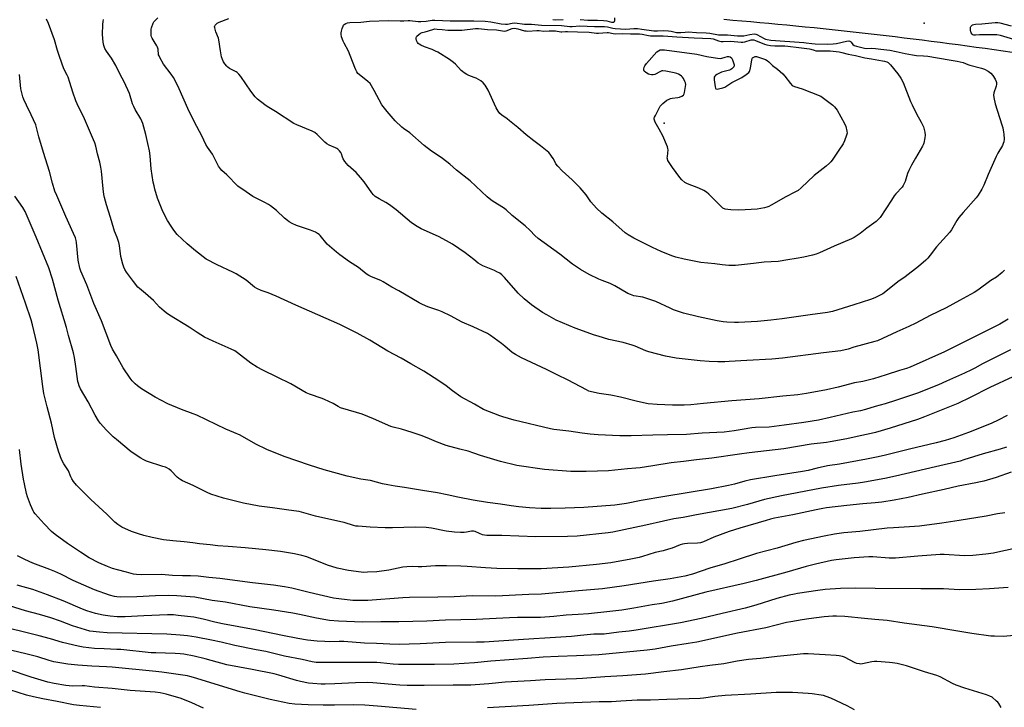
# Model space of a CAD drawing. Units: inches. Extents: x 1225772 to 1231772, y 589453 to 593454.
# Drawn here: x 1230967 to 1231503, y 590198 to 590572 of the extents above; entities that cross this region are included whole.
import ezdxf

# ---------------------------------------------------------------- set-up
doc = ezdxf.new("R2010")
doc.units = ezdxf.units.IN
doc.header["$MEASUREMENT"] = 0
for name, color, linetype in [('ELEV-Spot Elevation', 7, 'Continuous'), ('TRANS-Road', 130, 'Continuous'), ('Undefined', 1, 'Continuous')]:
    doc.layers.add(name, color=color, linetype=linetype)

msp = doc.modelspace()

# ---------------------------------------------------------------- linework, layer by layer
at = {"layer": 'ELEV-Spot Elevation'}
for p in [(1231459.6, 590570.46, 600.14), (1231317.97, 590515.92, 604.19)]:
    msp.add_point(p, dxfattribs=at)
at = {"layer": 'TRANS-Road'}
msp.add_lwpolyline([(1231507.51, 590554.5), (1231502.62, 590555.2), (1231497.72, 590555.9), (1231492.82, 590556.58), (1231487.93, 590557.26), (1231483.03, 590557.93), (1231478.13, 590558.59), (1231473.23, 590559.24), (1231468.32, 590559.88), (1231463.42, 590560.51), (1231458.51, 590561.13), (1231453.61, 590561.74), (1231448.7, 590562.34), (1231443.79, 590562.93), (1231438.88, 590563.51), (1231433.97, 590564.08), (1231429.06, 590564.65), (1231424.15, 590565.2), (1231419.23, 590565.74), (1231414.32, 590566.28), (1231409.4, 590566.8), (1231404.48, 590567.32), (1231399.56, 590567.83), (1231394.64, 590568.32), (1231389.72, 590568.81), (1231384.8, 590569.28), (1231379.88, 590569.75), (1231374.96, 590570.21), (1231370.03, 590570.66), (1231365.11, 590571.1), (1231360.18, 590571.53), (1231355.26, 590571.95), (1231350.33, 590572.36)], dxfattribs=at)
at = {"layer": 'Undefined'}
for points, elevation in [([(1231231.42, 590569.86), (1231232.48, 590569.94), (1231235.05, 590570.44), (1231236.52, 590570.56), (1231241.76, 590569.92), (1231245.61, 590569.81), (1231250.98, 590569.41), (1231261.88, 590569.11), (1231266.43, 590568.62), (1231267.83, 590568.66), (1231271.88, 590569.03), (1231280, 590568.56), (1231285.45, 590568.68), (1231287.03, 590568.5), (1231289.97, 590567.68), (1231291.11, 590567.52), (1231296.98, 590567.25), (1231301.39, 590567.49), (1231303.36, 590567.46), (1231305.71, 590567.25), (1231312.21, 590566.3), (1231314.19, 590566.26), (1231317.71, 590566.4), (1231320.3, 590566.27), (1231321.69, 590566.08), (1231324.54, 590565.43), (1231325.42, 590565.31), (1231326.89, 590565.31), (1231329.42, 590565.61), (1231331.02, 590565.66), (1231335.58, 590565.37), (1231340.71, 590565.25), (1231342.75, 590565.03), (1231347.45, 590564.15), (1231348.8, 590564.08), (1231352.45, 590564.14), (1231357.79, 590563.58), (1231359.87, 590563.54), (1231361.35, 590563.61), (1231364.64, 590564.33), (1231367.01, 590564.55), (1231367.76, 590564.45), (1231368.44, 590564.23), (1231372.39, 590562), (1231373.19, 590561.67), (1231374.03, 590561.46), (1231376.05, 590561.24), (1231393.91, 590559.93), (1231395.35, 590559.77), (1231398.35, 590559.29), (1231400.26, 590559.12), (1231407.01, 590558.99), (1231410.06, 590559.12), (1231411.73, 590559.37), (1231417.23, 590560.66), (1231418.6, 590560.8), (1231419.04, 590560.69), (1231419.37, 590560.5), (1231419.73, 590560.14), (1231420.7, 590558.83), (1231421.36, 590558.35), (1231422.71, 590557.86), (1231427.06, 590556.82), (1231428.4, 590556.69), (1231431.07, 590556.74), (1231433.1, 590556.61), (1231435.91, 590556.35), (1231440.89, 590555.69), (1231444.32, 590555.08), (1231449.28, 590553.9), (1231453.26, 590553.11), (1231455.34, 590552.86), (1231459.3, 590552.66), (1231461.49, 590552.42), (1231473.24, 590550.43), (1231477.55, 590549.78), (1231479.18, 590549.43), (1231480.76, 590548.99), (1231483.38, 590547.97), (1231484.53, 590547.59), (1231490.83, 590545.96), (1231492.42, 590545.29), (1231494.36, 590544.25), (1231495.93, 590543.11), (1231497, 590541.84), (1231498.24, 590539.96), (1231498.8, 590538.62), (1231498.92, 590538.07), (1231498.96, 590537.24), (1231498.76, 590536.12), (1231497.6, 590532.52), (1231497.41, 590531.13), (1231497.46, 590530.01), (1231498.28, 590526.39), (1231501.95, 590515.09), (1231502.41, 590513.37), (1231502.88, 590511.04), (1231503.03, 590509.86), (1231503.09, 590507.17), (1231502.94, 590505.7), (1231502.69, 590504.85), (1231502.22, 590503.78), (1231499.78, 590499.53), (1231498.85, 590497.71), (1231494.46, 590488.04), (1231492.13, 590482.2), (1231491, 590479.93), (1231488.93, 590476.72), (1231487.91, 590475.29), (1231480.74, 590467.31), (1231478.41, 590464.5), (1231477.35, 590462.88), (1231474.43, 590457.78), (1231473.62, 590456.56), (1231466.36, 590448.56), (1231462.93, 590443.93), (1231461.62, 590442.45), (1231460.41, 590441.24), (1231456.46, 590437.89), (1231449.13, 590432.22), (1231445.14, 590429.43), (1231438.72, 590424.19), (1231437.05, 590423.01), (1231432.67, 590420.74), (1231430.3, 590419.78), (1231421.21, 590416.86), (1231409.69, 590413.3), (1231406.9, 590412.73), (1231397.41, 590411.56), (1231382.19, 590409.24), (1231376.02, 590408.54), (1231368.74, 590407.91), (1231358.47, 590407.33), (1231356.14, 590407.28), (1231352.07, 590407.43), (1231350.08, 590407.64), (1231346.71, 590408.24), (1231336.53, 590410.44), (1231328.49, 590412.46), (1231322.98, 590414.26), (1231321.08, 590415.06), (1231313.28, 590418.75), (1231307.92, 590420.63), (1231306.21, 590421.11), (1231301.41, 590421.91), (1231299.48, 590422.5), (1231298.14, 590423.04), (1231290.92, 590427.35), (1231288.41, 590428.51), (1231284.08, 590430.14), (1231282.23, 590430.97), (1231277, 590433.51), (1231272.38, 590436.13), (1231267.97, 590439.18), (1231261.09, 590444.63), (1231249.25, 590453.13), (1231247.5, 590454.74), (1231244.81, 590457.46), (1231242.08, 590460), (1231235.09, 590465.68), (1231231.77, 590468.72), (1231230.35, 590469.73), (1231224.78, 590473.21), (1231223.43, 590474.19), (1231221.49, 590475.87), (1231212.19, 590484.43), (1231204.67, 590490.31), (1231201.02, 590493.55), (1231197.07, 590496.69), (1231195.88, 590497.54), (1231191.18, 590500.62), (1231187.09, 590503.72), (1231179.34, 590510.59), (1231175.85, 590512.98), (1231174.97, 590513.67), (1231171.28, 590517.16), (1231166.96, 590522.31), (1231164.13, 590525.99), (1231159.89, 590533.74), (1231158.42, 590536.29), (1231157.62, 590537.51), (1231156.39, 590538.71), (1231151.61, 590542.45), (1231151.02, 590543.06), (1231150.38, 590543.98), (1231149.83, 590544.97), (1231149.25, 590546.32), (1231145.85, 590555.19), (1231143.49, 590559.56), (1231143, 590560.62), (1231142.1, 590563.06), (1231141.8, 590564.42), (1231141.82, 590565.21), (1231141.98, 590566.05), (1231142.41, 590567.47), (1231142.94, 590568.84), (1231143.22, 590569.34), (1231143.57, 590569.76), (1231144.48, 590570.35), (1231145.27, 590570.61), (1231146.66, 590570.8), (1231152.54, 590570.96), (1231157.37, 590571.46), (1231167.67, 590571.98), (1231174, 590571.66), (1231176.01, 590571.68), (1231178.48, 590571.88), (1231179.32, 590571.88), (1231183.85, 590571.36), (1231185.27, 590571.3), (1231188.19, 590571.47), (1231191.53, 590572.07), (1231192.87, 590572.12), (1231201.27, 590571.7), (1231214.25, 590571.63), (1231220.38, 590571.49), (1231223.35, 590571.15), (1231229.15, 590570.06)], 600), ([(1231243.68, 590566.17), (1231248.48, 590566.43), (1231249.85, 590566.39), (1231252.1, 590566.15), (1231255.22, 590566.33), (1231257, 590566.34), (1231258.66, 590566.2), (1231261.52, 590565.67), (1231262.18, 590565.68), (1231264.05, 590565.93), (1231265.21, 590565.95), (1231270.72, 590565.64), (1231277.03, 590565.45), (1231281.03, 590564.97), (1231282.1, 590564.99), (1231286.76, 590565.39), (1231287.53, 590565.32), (1231290.03, 590564.83), (1231291.16, 590564.69), (1231295.13, 590564.75), (1231299.55, 590564.58), (1231304.54, 590564.64), (1231305.91, 590564.46), (1231309.3, 590563.74), (1231310.45, 590563.61), (1231317.28, 590563.5), (1231324.82, 590562.95), (1231334.3, 590562.4), (1231343.25, 590562.02), (1231344.57, 590561.82), (1231347.41, 590560.84), (1231348.91, 590560.54), (1231350.02, 590560.48), (1231354.16, 590560.58), (1231359.94, 590560.08), (1231360.77, 590560.09), (1231361.8, 590560.26), (1231365.29, 590561.4), (1231365.88, 590561.42), (1231366.67, 590561.27), (1231367.69, 590560.95), (1231372.58, 590559.08), (1231373.92, 590558.71), (1231375.81, 590558.31), (1231378.16, 590558.12), (1231383.58, 590558.08), (1231385.23, 590557.98), (1231391.31, 590557.14), (1231397.02, 590556.49), (1231397.86, 590556.31), (1231399.6, 590555.65), (1231400.48, 590555.45), (1231402.14, 590555.36), (1231408.43, 590555.33), (1231413.2, 590554.78), (1231414.75, 590554.5), (1231418.11, 590553.62), (1231422.13, 590552.8), (1231427.16, 590551.62), (1231430.9, 590550.93), (1231436.88, 590549.98), (1231437.96, 590549.73), (1231439.23, 590549.31), (1231439.93, 590548.95), (1231440.58, 590548.41), (1231441.17, 590547.78), (1231445.31, 590542.87), (1231446.88, 590540.38), (1231448.18, 590538.07), (1231452.15, 590527.74), (1231452.95, 590525.87), (1231455.36, 590521.02), (1231457.99, 590516.54), (1231459.27, 590513.87), (1231459.96, 590511.06), (1231460.18, 590509.35), (1231459.99, 590507.89), (1231459.31, 590504.99), (1231459.03, 590504.15), (1231458.65, 590503.35), (1231454.77, 590496.87), (1231452.71, 590493.1), (1231451.26, 590490.2), (1231450.57, 590488.58), (1231449.23, 590484.22), (1231448.17, 590481.93), (1231447.54, 590481.06), (1231444.18, 590477.44), (1231443.29, 590476.33), (1231441.69, 590473.99), (1231435.54, 590464.46), (1231434.76, 590463.57), (1231433.44, 590462.37), (1231428.36, 590458.69), (1231424.77, 590455.81), (1231421.5, 590453.7), (1231419.94, 590452.86), (1231410.56, 590448.86), (1231402.55, 590445.22), (1231400.66, 590444.53), (1231398.73, 590443.99), (1231393.99, 590442.86), (1231389.89, 590442.26), (1231385.2, 590441.4), (1231379.97, 590440.61), (1231372.42, 590440.17), (1231366.62, 590439.42), (1231356.83, 590438.4), (1231355.1, 590438.3), (1231353.12, 590438.33), (1231349.51, 590438.72), (1231345.5, 590439.29), (1231337.79, 590440.06), (1231328.72, 590441.78), (1231324.24, 590442.94), (1231322.03, 590443.68), (1231316.23, 590445.97), (1231311.51, 590448.16), (1231301.29, 590453.23), (1231298.23, 590455.01), (1231296.61, 590456.2), (1231289.94, 590462.25), (1231283.99, 590466.91), (1231280.94, 590469.61), (1231277.95, 590473.15), (1231275.3, 590476.84), (1231272.11, 590480.78), (1231267.8, 590485.04), (1231262.31, 590489.99), (1231259.89, 590492.56), (1231258.93, 590493.85), (1231257.51, 590496.5), (1231256.92, 590497.46), (1231255.76, 590499.06), (1231254.98, 590499.9), (1231250.54, 590503.65), (1231246.91, 590506.3), (1231242.65, 590509.6), (1231238.08, 590513.52), (1231233.62, 590517.2), (1231232.26, 590518.28), (1231229.46, 590520.3), (1231228.35, 590521.3), (1231227.43, 590522.46), (1231226.3, 590524.21), (1231221.9, 590533.91), (1231220.28, 590536.62), (1231219.26, 590537.96), (1231217.91, 590538.96), (1231215.47, 590540.4), (1231214.43, 590540.85), (1231211.46, 590541.84), (1231210.43, 590542.4), (1231208.93, 590543.35), (1231207.97, 590544.04), (1231207.32, 590544.61), (1231204.2, 590548.02), (1231203.15, 590548.97), (1231200.87, 590550.58), (1231194.59, 590554.58), (1231193.29, 590555.27), (1231191.43, 590556.11), (1231187.24, 590557.59), (1231185.35, 590558.4), (1231184.34, 590558.94), (1231183.9, 590559.29), (1231183.43, 590559.94), (1231182.95, 590560.95), (1231182.67, 590561.97), (1231182.76, 590562.67), (1231183.2, 590563.3), (1231184.24, 590564.26), (1231185.17, 590564.92), (1231185.96, 590565.27), (1231187.6, 590565.8), (1231191.86, 590567.07), (1231193, 590567.29), (1231194.13, 590567.26), (1231196.83, 590566.94), (1231199.97, 590566.68), (1231203.14, 590566.54), (1231207.59, 590566.66), (1231215.03, 590567.45), (1231216.73, 590567.49), (1231221.54, 590567.02), (1231226.51, 590566.84), (1231229.88, 590566.25), (1231230.74, 590566.17), (1231231.84, 590566.35), (1231235.08, 590567.5), (1231236.3, 590567.64), (1231238.1, 590567.33), (1231241.74, 590566.32), (1231242.63, 590566.2)], 602), ([(1231348.48, 590551.15), (1231349.32, 590551.29), (1231351.22, 590551.97), (1231352.37, 590552.25), (1231353.17, 590552.24), (1231353.84, 590552.01), (1231354.56, 590551.47), (1231354.83, 590551.12), (1231355.21, 590550.38), (1231355.9, 590548.24), (1231355.98, 590547.72), (1231355.96, 590547.22), (1231355.78, 590546.73), (1231355.31, 590546.07), (1231354.7, 590545.5), (1231354.23, 590545.2), (1231353.42, 590544.89), (1231350.58, 590544.13), (1231349.19, 590543.68), (1231346.57, 590542.41), (1231345.86, 590541.97), (1231345.48, 590541.62), (1231345.2, 590540.95), (1231345.21, 590539.55), (1231345.62, 590535.72), (1231345.81, 590534.98), (1231346.06, 590534.64), (1231346.7, 590534.51), (1231347.5, 590534.61), (1231349.82, 590535.17), (1231350.92, 590535.58), (1231354.83, 590538.06), (1231360.27, 590540.88), (1231362.65, 590542.52), (1231363.96, 590543.61), (1231364.31, 590544.04), (1231364.55, 590544.5), (1231364.96, 590546.16), (1231365.59, 590550.29), (1231365.83, 590551.1), (1231366.08, 590551.55), (1231366.68, 590551.98), (1231367.42, 590552.21), (1231368.23, 590552.2), (1231369.33, 590551.94), (1231370.99, 590551.4), (1231373.03, 590550.59), (1231374.04, 590550.06), (1231374.99, 590549.4), (1231376.85, 590547.38), (1231379.71, 590545.37), (1231382.56, 590542.86), (1231383.69, 590541.51), (1231386.68, 590537.49), (1231387.68, 590536.48), (1231388.89, 590535.93), (1231393.07, 590534.73), (1231398.11, 590532.61), (1231403.3, 590530.58), (1231409.76, 590525.8), (1231410.8, 590524.8), (1231412.13, 590522.97), (1231416.18, 590515.78), (1231416.88, 590514.18), (1231417.51, 590511.58), (1231417.6, 590510.43), (1231417.34, 590509.31), (1231416.15, 590506.28), (1231415.38, 590504.75), (1231413.11, 590501.15), (1231409.49, 590495.84), (1231408.77, 590494.93), (1231407.97, 590494.08), (1231406.24, 590492.48), (1231399.55, 590487.45), (1231392.47, 590480.61), (1231390.84, 590479.33), (1231389.07, 590478.28), (1231384.15, 590475.76), (1231376.16, 590471.17), (1231374.92, 590470.57), (1231373.92, 590470.2), (1231372.52, 590469.86), (1231368.52, 590469.15), (1231362.11, 590468.67), (1231358.4, 590468.57), (1231354.27, 590468.67), (1231352.51, 590468.83), (1231351.09, 590469.15), (1231349.93, 590469.67), (1231348.87, 590470.47), (1231342.28, 590477.2), (1231340.96, 590478.33), (1231339.45, 590479.21), (1231336.85, 590480.51), (1231330.59, 590482.79), (1231329.81, 590483.16), (1231329.09, 590483.65), (1231327.52, 590484.99), (1231326.39, 590486.3), (1231322.39, 590491.82), (1231319.97, 590495.68), (1231319.68, 590496.45), (1231319.61, 590496.98), (1231319.63, 590497.81), (1231320, 590501.38), (1231319.97, 590502.14), (1231319.76, 590502.99), (1231317.25, 590509.06), (1231315.09, 590512.64), (1231313.07, 590516.55), (1231312.61, 590517.59), (1231312.48, 590518.11), (1231312.48, 590518.63), (1231312.62, 590519.16), (1231313.1, 590520.2), (1231315.78, 590525.12), (1231316.3, 590525.81), (1231317.12, 590526.59), (1231319.35, 590528.39), (1231320.59, 590529.09), (1231321.39, 590529.39), (1231322.23, 590529.57), (1231325.4, 590529.87), (1231326.24, 590530.04), (1231327.53, 590530.61), (1231328.39, 590531.25), (1231328.8, 590531.93), (1231329.02, 590532.74), (1231329.53, 590535.93), (1231329.63, 590537.08), (1231329.53, 590537.91), (1231329.22, 590538.72), (1231328.38, 590540.3), (1231327.88, 590541.02), (1231327.28, 590541.62), (1231326.6, 590542.11), (1231325.63, 590542.67), (1231324.85, 590543), (1231323.43, 590543.36), (1231318.83, 590544.28), (1231317.13, 590544.47), (1231316.59, 590544.39), (1231315.81, 590544.1), (1231312.75, 590542.55), (1231311.97, 590542.33), (1231310.94, 590542.25), (1231310.16, 590542.39), (1231309.39, 590542.73), (1231307.91, 590543.62), (1231307.07, 590544.3), (1231306.81, 590544.7), (1231306.75, 590545.43), (1231307.02, 590546.48), (1231307.41, 590547.24), (1231308.31, 590548.4), (1231313.84, 590554.75), (1231314.73, 590555.43), (1231315.74, 590555.87), (1231316.58, 590556), (1231318.03, 590555.92), (1231335.64, 590553.56), (1231341.14, 590552.33), (1231347.02, 590551.28)], 604)]:
    msp.add_lwpolyline(points, close=True, dxfattribs=dict(at, elevation=elevation))
for points, elevation in [([(1231504.75, 590356.64), (1231499.86, 590354.03), (1231496.51, 590352.44), (1231490.72, 590350.04), (1231483.65, 590347.28), (1231475.73, 590344.44), (1231471, 590342.91), (1231466.08, 590341.65), (1231451.66, 590338.29), (1231437.83, 590334.84), (1231433.53, 590333.86), (1231428.13, 590332.81), (1231413.37, 590330.16), (1231406.98, 590329.12), (1231401.33, 590327.96), (1231396.3, 590326.72), (1231393.23, 590326.11), (1231378.16, 590323.71), (1231364.98, 590321.5), (1231361.89, 590320.76), (1231356.17, 590319.22), (1231352.96, 590318.46), (1231343.63, 590316.61), (1231318.26, 590312.46), (1231305.41, 590310.25), (1231297.29, 590308.7), (1231291.06, 590307.72), (1231274.03, 590306.43), (1231263.93, 590306.03), (1231256.18, 590305.92), (1231250.95, 590305.98), (1231244.56, 590306.31), (1231238.64, 590306.87), (1231234.54, 590307.41), (1231228.72, 590308.34), (1231221.7, 590309.16), (1231213.75, 590310.38), (1231205.39, 590312.06), (1231199.59, 590313.41), (1231194.34, 590314.41), (1231186.16, 590315.67), (1231176.33, 590317.36), (1231171.28, 590318.11), (1231167.26, 590318.85), (1231164.41, 590319.45), (1231157.9, 590321.09), (1231156.37, 590321.35), (1231152.55, 590321.83), (1231145.12, 590323.5), (1231132.7, 590326.91), (1231124.69, 590329.51), (1231110.76, 590334.2), (1231101.37, 590338.11), (1231095.3, 590340.98), (1231086.82, 590345.8), (1231083.35, 590347.38), (1231079.01, 590349.16), (1231063.25, 590356.7), (1231061.22, 590357.54), (1231054.89, 590359.84), (1231047.52, 590362.97), (1231040.51, 590366.56), (1231033.05, 590371.18), (1231030.93, 590372.8), (1231029.58, 590373.94), (1231027.98, 590375.59), (1231026.88, 590376.94), (1231023.1, 590382.55), (1231019.47, 590389.1), (1231017.21, 590392.71), (1231016.37, 590394.75), (1231011.37, 590408.14), (1231007.07, 590417.72), (1231003.3, 590427.86), (1231000.02, 590435.27), (1230999.52, 590436.94), (1230998.54, 590441.21), (1230997.66, 590450.96), (1230997.48, 590452.05), (1230997.11, 590453.37), (1230996.08, 590455.84), (1230991.9, 590465.01), (1230986.86, 590476.51), (1230985.88, 590478.94), (1230984.63, 590483.15), (1230982.94, 590489.54), (1230979.7, 590499.93), (1230977.22, 590508.44), (1230975.41, 590514.99), (1230973.04, 590520.47), (1230970.41, 590525.75), (1230968.98, 590528.89), (1230968.46, 590530.23), (1230967.39, 590534.71), (1230966.55, 590542.41)], 590), ([(1231506.92, 590325.7), (1231498.81, 590322.9), (1231492.05, 590320.88), (1231490.34, 590320.43), (1231487.72, 590319.88), (1231478.02, 590318.07), (1231470.45, 590316.3), (1231458.7, 590313.78), (1231450.83, 590311.97), (1231443.25, 590310.4), (1231436.47, 590309.29), (1231432.9, 590308.94), (1231426.18, 590308.45), (1231417.51, 590307.64), (1231406.33, 590306.25), (1231404.28, 590305.91), (1231400.64, 590305.17), (1231387.94, 590302.42), (1231378.06, 590300.61), (1231375.82, 590300.12), (1231373.43, 590299.47), (1231359.21, 590295.28), (1231353.28, 590293.33), (1231344.92, 590290.32), (1231339.34, 590287.78), (1231337.78, 590287.21), (1231336.13, 590286.94), (1231330.61, 590286.78), (1231328.91, 590286.65), (1231327.89, 590286.48), (1231326.61, 590286.07), (1231322.23, 590284.34), (1231320.33, 590283.69), (1231317.37, 590282.84), (1231313.07, 590281.86), (1231306, 590279.69), (1231304.29, 590279.23), (1231299.67, 590278.23), (1231288.78, 590276.32), (1231281.06, 590275.45), (1231265.96, 590274.03), (1231250.87, 590273.05), (1231238.2, 590272.99), (1231226.67, 590273.22), (1231220.62, 590273.57), (1231210.52, 590274.35), (1231207.17, 590274.53), (1231199.28, 590274.72), (1231193.29, 590274.66), (1231185.82, 590274.16), (1231183.84, 590274.16), (1231180.49, 590274.3), (1231177.59, 590274.14), (1231175.55, 590273.86), (1231167.9, 590272.39), (1231161.39, 590271.45), (1231156.26, 590271.13), (1231154.27, 590271.11), (1231152.84, 590271.19), (1231145.92, 590272.07), (1231139.71, 590273.42), (1231134.44, 590275.08), (1231123.09, 590279.5), (1231120.51, 590280.28), (1231116.39, 590281.26), (1231108.77, 590282.51), (1231100.75, 590283.43), (1231089.61, 590284.51), (1231080.27, 590285.14), (1231074.69, 590285.62), (1231070.43, 590286.13), (1231064.61, 590286.65), (1231061.04, 590287.17), (1231056.37, 590287.73), (1231050.09, 590288.22), (1231045.11, 590288.77), (1231038.81, 590290.05), (1231034.35, 590291.21), (1231031.53, 590292.03), (1231027.69, 590293.37), (1231022.44, 590295.69), (1231020.19, 590297.14), (1231018.6, 590298.47), (1231014.11, 590302.77), (1231005.5, 590310.74), (1230997.7, 590318.67), (1230996.07, 590320.71), (1230995.1, 590322.14), (1230994.64, 590323.11), (1230993.28, 590326.49), (1230990.76, 590330.24), (1230989.51, 590332.7), (1230987.86, 590337.18), (1230985.75, 590344.56), (1230984.03, 590352.34), (1230981.6, 590361.42), (1230979.95, 590368.61), (1230979.32, 590372.39), (1230976.79, 590392.34), (1230976.01, 590396.07), (1230973.68, 590406.1), (1230972.92, 590408.74), (1230969.88, 590417.8), (1230964.8, 590432.42)], 586), ([(1231503.46, 590303.52), (1231499.58, 590303.01), (1231493.27, 590301.83), (1231478.69, 590299.39), (1231469.28, 590297.91), (1231457.06, 590296.29), (1231451.52, 590295.84), (1231442.93, 590295.44), (1231439.48, 590295.19), (1231424.45, 590293.47), (1231415.81, 590292.69), (1231410.69, 590291.84), (1231405.12, 590290.76), (1231393.78, 590288.39), (1231389.56, 590287.3), (1231379.43, 590284.24), (1231368.25, 590281.36), (1231358.7, 590278.36), (1231350.96, 590275.81), (1231342.73, 590273.37), (1231333.29, 590270.15), (1231329.12, 590269.08), (1231321.16, 590267.61), (1231311.99, 590266.35), (1231296.02, 590263.85), (1231284.25, 590262.14), (1231277.73, 590261.5), (1231271.2, 590261.07), (1231251.14, 590259.27), (1231244.16, 590259.04), (1231226.21, 590258.12), (1231213.31, 590258.23), (1231203.49, 590257.83), (1231194.51, 590257.58), (1231179.18, 590257.45), (1231175.43, 590257.25), (1231156.37, 590255.84), (1231151.63, 590255.69), (1231148.23, 590255.77), (1231140.62, 590256.6), (1231137.71, 590257.01), (1231124.47, 590260.11), (1231115.07, 590262.52), (1231111.09, 590263.31), (1231105, 590264.22), (1231093.55, 590265.47), (1231075.73, 590267.77), (1231069.71, 590268.35), (1231063.97, 590269.1), (1231059.7, 590269.29), (1231055.44, 590269.2), (1231049.91, 590269.35), (1231044.01, 590270.02), (1231033.21, 590269.81), (1231030.39, 590269.89), (1231028.76, 590270.19), (1231024.86, 590271.14), (1231019.96, 590272.42), (1231017.23, 590273.25), (1231014.64, 590274.22), (1231009.74, 590276.32), (1231004.52, 590279.09), (1230999.85, 590282.11), (1230992.81, 590286.91), (1230985.99, 590291.76), (1230984.06, 590293.34), (1230980, 590297.64), (1230975.14, 590303.02), (1230974.47, 590303.92), (1230974.05, 590304.68), (1230972.58, 590307.95), (1230970.91, 590312.23), (1230970.44, 590314.03), (1230969.28, 590319.31), (1230968.78, 590321.89), (1230967.57, 590330.12), (1230966.64, 590338.03)], 584), ([(1231510.59, 590284.48), (1231501.44, 590282.42), (1231497.32, 590281.61), (1231493.09, 590280.97), (1231486.16, 590280.37), (1231481.49, 590280.21), (1231470.41, 590280.85), (1231468.36, 590280.87), (1231456.05, 590279.98), (1231443.97, 590278.88), (1231440.51, 590278.92), (1231431.66, 590279.61), (1231429.33, 590279.64), (1231421.45, 590279.11), (1231411.53, 590277.99), (1231409.08, 590277.52), (1231400.29, 590275.53), (1231395.22, 590274.27), (1231384.72, 590271.24), (1231368.03, 590266.72), (1231361.41, 590265.06), (1231340.63, 590260.26), (1231322.4, 590255.44), (1231316.66, 590254.17), (1231311.37, 590253.46), (1231301.41, 590251.57), (1231294.84, 590250.51), (1231288.29, 590249.73), (1231276.58, 590248.57), (1231270.99, 590248.12), (1231264.58, 590247.83), (1231257.8, 590247.12), (1231250.53, 590246.52), (1231247.61, 590246.44), (1231237.91, 590246.47), (1231233.68, 590246.39), (1231215.47, 590245.47), (1231198.76, 590245.11), (1231188.6, 590244.53), (1231173.38, 590244.06), (1231163.41, 590244.18), (1231153.42, 590243.98), (1231140.38, 590244.48), (1231135.54, 590244.87), (1231128.38, 590246.08), (1231119.19, 590248.15), (1231115.59, 590248.86), (1231105.25, 590250.46), (1231092.08, 590252.33), (1231078.78, 590254.78), (1231071.52, 590255.83), (1231062.1, 590257.52), (1231059.57, 590257.86), (1231052.3, 590258.38), (1231047.68, 590258.53), (1231040.72, 590258.3), (1231030.45, 590257.82), (1231021.66, 590257.66), (1231019.6, 590257.77), (1231018.45, 590257.94), (1231015.65, 590258.66), (1231007.5, 590261.54), (1230995.85, 590266.69), (1230989.11, 590270.15), (1230985.89, 590271.61), (1230983.19, 590272.76), (1230973.79, 590276.2), (1230969.54, 590278.1), (1230965.57, 590280.17)], 582), ([(1231505.26, 590262.83), (1231495.24, 590262.11), (1231487.64, 590261.74), (1231478.89, 590261.68), (1231470.03, 590262.16), (1231457.68, 590262.09), (1231432.91, 590262.25), (1231422.32, 590262.42), (1231413.96, 590262.3), (1231405.63, 590261.76), (1231401.68, 590261.27), (1231390.56, 590259.6), (1231388.85, 590259.31), (1231385.95, 590258.66), (1231379.28, 590256.82), (1231367.79, 590253.21), (1231362.01, 590251.61), (1231349.56, 590248.74), (1231338.12, 590245.9), (1231326.81, 590243.67), (1231302.61, 590239.59), (1231298.81, 590239.04), (1231293.15, 590238.44), (1231285.23, 590237.45), (1231279.48, 590237.34), (1231272.26, 590236.62), (1231267.42, 590236.24), (1231252.8, 590235.28), (1231246.9, 590234.97), (1231238.57, 590234.29), (1231219.84, 590233.15), (1231215.71, 590233), (1231198.73, 590232.91), (1231185, 590232.1), (1231178.96, 590231.91), (1231173.61, 590231.86), (1231168.34, 590231.98), (1231161.13, 590232.37), (1231154.59, 590232.61), (1231143.26, 590233.34), (1231140.73, 590233.38), (1231135.59, 590233.29), (1231132.94, 590233.39), (1231128.82, 590233.61), (1231123.55, 590234.21), (1231118.36, 590235.05), (1231109.93, 590236.7), (1231095.05, 590239.87), (1231077.23, 590243.07), (1231073.05, 590243.98), (1231066.75, 590245.53), (1231061.51, 590246.64), (1231058.08, 590247.14), (1231053.09, 590247.68), (1231050.47, 590247.9), (1231047.19, 590247.92), (1231034.34, 590247.45), (1231024.13, 590246.9), (1231021.96, 590246.85), (1231019.77, 590246.94), (1231016.04, 590247.27), (1231012.27, 590247.74), (1231008.03, 590248.68), (1231003.34, 590250.09), (1231001, 590251), (1230990.39, 590255.58), (1230981.81, 590258.88), (1230973.9, 590261.7), (1230965.25, 590264.13)], 580), ([(1231508.5, 590236.61), (1231502.73, 590236.22), (1231497.85, 590236.26), (1231495.83, 590236.35), (1231485.47, 590237.7), (1231477.86, 590239.13), (1231463.87, 590241.42), (1231448.7, 590243.45), (1231439.45, 590244.82), (1231432.62, 590245.49), (1231427.05, 590245.9), (1231416.29, 590246.98), (1231411.84, 590247.2), (1231409.77, 590247.22), (1231405.01, 590246.87), (1231396.81, 590245.82), (1231393.12, 590245.29), (1231386.94, 590244.21), (1231384.63, 590243.7), (1231373.23, 590240.86), (1231357.78, 590237.91), (1231335.65, 590233.14), (1231331.02, 590232.26), (1231321.79, 590230.92), (1231313.03, 590229.32), (1231308.58, 590228.72), (1231282.22, 590226.24), (1231270.16, 590225.53), (1231260.12, 590225.31), (1231251.99, 590224.85), (1231243.43, 590224.14), (1231223.46, 590222.69), (1231214.48, 590221.74), (1231208.98, 590221.38), (1231203.24, 590221.12), (1231192.76, 590220.97), (1231173.14, 590220.85), (1231170.21, 590221.01), (1231163.26, 590221.86), (1231161.25, 590222.01), (1231153.68, 590221.92), (1231128.34, 590222.06), (1231126.04, 590222.31), (1231120.63, 590223.55), (1231110.99, 590225.51), (1231100.78, 590228.01), (1231095.54, 590228.86), (1231084.03, 590231.22), (1231076.47, 590233.11), (1231071.14, 590234.23), (1231062.88, 590235.77), (1231058.13, 590236.54), (1231054.19, 590236.97), (1231046.85, 590237.43), (1231014.4, 590238.18), (1231010.14, 590238.48), (1231004.97, 590239.15), (1231002.5, 590239.74), (1230995.53, 590241.94), (1230988.99, 590244.49), (1230983.69, 590246.34), (1230977.46, 590248.2), (1230969.92, 590250.13), (1230957.61, 590253.97)], 578), ([(1231501.48, 590197.46), (1231500.17, 590199.67), (1231499.64, 590200.34), (1231499.02, 590200.95), (1231496.55, 590203.01), (1231495.34, 590203.71), (1231493.55, 590204.44), (1231481.82, 590207.95), (1231476.92, 590209.69), (1231475.05, 590210.57), (1231468.33, 590214.21), (1231466.54, 590214.96), (1231459.68, 590216.89), (1231449.97, 590220.11), (1231444.84, 590221.39), (1231442.34, 590221.85), (1231440.62, 590222.06), (1231433.76, 590222.58), (1231432.57, 590222.58), (1231431.11, 590222.38), (1231425.96, 590221.19), (1231425.12, 590221.12), (1231424.31, 590221.19), (1231422.97, 590221.44), (1231421.97, 590221.81), (1231416.15, 590224.93), (1231415.04, 590225.3), (1231413.31, 590225.69), (1231411.55, 590225.89), (1231405.59, 590226.1), (1231396.31, 590226.64), (1231393.78, 590226.65), (1231388.54, 590226.2), (1231379.45, 590225.23), (1231370.42, 590224.09), (1231363.84, 590223.59), (1231357.64, 590222.63), (1231350.35, 590221.32), (1231342.81, 590220.41), (1231337.59, 590219.66), (1231327.32, 590217.9), (1231317.72, 590216.91), (1231307.75, 590215.69), (1231295.33, 590214.76), (1231285.57, 590214.19), (1231273.43, 590213.32), (1231270.16, 590213.14), (1231253.01, 590212.61), (1231244.97, 590211.91), (1231231.19, 590211.24), (1231222.37, 590210.3), (1231214.95, 590209.78), (1231212.58, 590209.68), (1231202.99, 590209.68), (1231187.05, 590209.41), (1231177.78, 590209.46), (1231173.81, 590209.63), (1231159.11, 590210.97), (1231156.38, 590211.1), (1231149.62, 590210.92), (1231138.48, 590210.38), (1231133.1, 590210.22), (1231131, 590210.24), (1231126.53, 590210.49), (1231124.15, 590210.73), (1231119.78, 590211.55), (1231117.63, 590212.13), (1231108, 590215.08), (1231105.38, 590215.73), (1231093.45, 590218.16), (1231079.63, 590220.65), (1231071.1, 590223.13), (1231067.86, 590223.99), (1231061.83, 590225.39), (1231056.08, 590226.51), (1231054.23, 590226.73), (1231051.47, 590226.91), (1231040.91, 590227.17), (1231038.34, 590227.29), (1231021.86, 590229.02), (1231019.61, 590229.15), (1231012.73, 590229.36), (1231007.42, 590229.69), (1231001.38, 590230.36), (1230998.49, 590230.86), (1230990.02, 590232.84), (1230983.41, 590234.81), (1230977.23, 590236.46), (1230967.19, 590239), (1230952.51, 590242.59)], 576), ([(1231182.71, 590196.35), (1231161.68, 590198.22), (1231154.86, 590198.67), (1231148.6, 590198.83), (1231138.22, 590198.66), (1231131.99, 590198.72), (1231123.83, 590198.9), (1231116.72, 590199.3), (1231113.58, 590199.69), (1231103.16, 590201.74), (1231089.45, 590205.25), (1231086.77, 590206), (1231061.4, 590213.82), (1231059.46, 590214.38), (1231058.15, 590214.67), (1231044.24, 590216.65), (1231040.81, 590217.05), (1231017.05, 590219.51), (1231014, 590219.71), (1231005.95, 590219.96), (1230998.32, 590220.46), (1230992.89, 590221.06), (1230985.27, 590222.3), (1230982.68, 590223.02), (1230976.6, 590225.03), (1230970.02, 590226.74), (1230962.45, 590228.54)], 574), ([(1231066.88, 590197.15), (1231060.43, 590200.01), (1231054.67, 590202.44), (1231046.49, 590204.68), (1231043.23, 590205.44), (1231040.47, 590205.8), (1231026.9, 590206.7), (1231017.17, 590207.87), (1231007.44, 590208.49), (1231002.09, 590209.24), (1231000.67, 590209.27), (1230995.59, 590209.15), (1230993.69, 590209.24), (1230991.77, 590209.49), (1230985.52, 590210.54), (1230981.99, 590211.32), (1230972.89, 590214.03), (1230960.6, 590218.21)], 572), ([(1231010.77, 590197.44), (1230999.33, 590198.52), (1230995.95, 590198.97), (1230987.05, 590200.74), (1230979.32, 590202.16), (1230974.14, 590203.24), (1230970.42, 590204.23), (1230961.29, 590207.1)], 570), ([(1231421.57, 590196.21), (1231417.58, 590198.29), (1231408.63, 590202.6), (1231406.24, 590203.48), (1231404.64, 590203.93), (1231403.5, 590204.15), (1231398.5, 590204.89), (1231396.44, 590205.11), (1231387.89, 590205.66), (1231378.95, 590205.57), (1231365.03, 590204.64), (1231351.08, 590203.92), (1231345.58, 590203.44), (1231339.41, 590202.59), (1231337.5, 590202.43), (1231319.26, 590201.86), (1231310.48, 590201.46), (1231303.17, 590201.41), (1231294.36, 590200.85), (1231289.12, 590200.61), (1231282.46, 590200.63), (1231259.36, 590199.55), (1231244.06, 590198.51), (1231221.68, 590197.28)], 574)]:
    msp.add_lwpolyline(points, dxfattribs=dict(at, elevation=elevation))
for points in [[(1231507.94, 590377.67, 592), (1231495.34, 590371.86, 592), (1231484.55, 590366.39, 592), (1231477.98, 590363.22, 592), (1231459.8, 590355.94, 592), (1231455.92, 590354.5, 592), (1231441.02, 590349.69, 592), (1231433.13, 590347.35, 592), (1231428.98, 590346.37, 592), (1231424.72, 590345.48, 592), (1231417.48, 590343.83, 592), (1231408.37, 590342.27, 592), (1231406.31, 590341.95, 592), (1231398, 590340.99, 592), (1231383.11, 590338.43, 592), (1231364.19, 590336.23, 592), (1231358.89, 590335.55, 592), (1231343.92, 590333.4, 592), (1231335.47, 590332.45, 592), (1231328.34, 590331.47, 592), (1231321.67, 590330.72, 592), (1231311.79, 590329.24, 592), (1231304.74, 590328.1, 592), (1231302.54, 590327.86, 592), (1231297.88, 590327.52, 592), (1231287.57, 590326.51, 592), (1231281.57, 590326.18, 592), (1231275.41, 590326.05, 592), (1231267.05, 590326.14, 592), (1231252.66, 590327.16, 592), (1231237.55, 590329.36, 592), (1231228.72, 590331.52, 592), (1231217.88, 590334.79, 592), (1231214.22, 590336.13, 592), (1231211.13, 590337.15, 592), (1231206.49, 590338.31, 592), (1231199.08, 590340.32, 592), (1231193.79, 590342.21, 592), (1231188.81, 590344.42, 592), (1231185.48, 590345.72, 592), (1231180.6, 590347.3, 592), (1231174.78, 590349.07, 592), (1231170.25, 590350.27, 592), (1231169.02, 590350.66, 592), (1231159.47, 590354.86, 592), (1231153.41, 590357.33, 592), (1231150.26, 590358.33, 592), (1231141.55, 590360.81, 592), (1231140.26, 590361.44, 592), (1231137.57, 590363.11, 592), (1231132.8, 590365.29, 592), (1231131.46, 590365.83, 592), (1231124.62, 590368.18, 592), (1231122.74, 590368.95, 592), (1231114.38, 590373.86, 592), (1231107.08, 590377.5, 592), (1231099.18, 590381.28, 592), (1231096.02, 590382.88, 592), (1231092.63, 590385.15, 592), (1231085.38, 590390.79, 592), (1231083.96, 590391.78, 592), (1231081.97, 590392.83, 592), (1231072.06, 590397.2, 592), (1231067.45, 590399.39, 592), (1231063.4, 590401.87, 592), (1231059.14, 590404.74, 592), (1231048.31, 590411.35, 592), (1231046.48, 590412.56, 592), (1231045.35, 590413.49, 592), (1231042.98, 590415.73, 592), (1231039.71, 590419.25, 592), (1231035.3, 590423.08, 592), (1231031.91, 590425.85, 592), (1231031.06, 590426.64, 592), (1231028.64, 590429.59, 592), (1231024.94, 590434.75, 592), (1231024, 590436.2, 592), (1231023.38, 590437.45, 592), (1231022.86, 590439.15, 592), (1231021.88, 590443.2, 592), (1231021.04, 590449.24, 592), (1231020.68, 590450.92, 592), (1231019.83, 590453.61, 592), (1231018.39, 590457, 592), (1231017.92, 590458.33, 592), (1231016.23, 590464.52, 592), (1231013.94, 590471.52, 592), (1231012.91, 590475.43, 592), (1231012.61, 590477.11, 592), (1231012.19, 590480.23, 592), (1231011.21, 590489.72, 592), (1231010.9, 590491.95, 592), (1231010.33, 590494.69, 592), (1231009.03, 590499.17, 592), (1231008.11, 590503.43, 592), (1231007.58, 590505.29, 592), (1231007.01, 590506.85, 592), (1231002.07, 590518.29, 592), (1230997.99, 590526.51, 592), (1230997.3, 590528.12, 592), (1230995.61, 590532.75, 592), (1230994.05, 590538.05, 592), (1230993.08, 590541.04, 592), (1230992.62, 590542.07, 592), (1230990.77, 590545.54, 592), (1230988.31, 590552.28, 592), (1230987.24, 590555.55, 592), (1230985.68, 590561.44, 592), (1230982.44, 590570.23, 592), (1230981.28, 590572.62, 592)], [(1231505.41, 590409.03, 596), (1231500.78, 590406.39, 596), (1231474.33, 590393.12, 596), (1231470.57, 590391.3, 596), (1231451.97, 590382.99, 596), (1231449.86, 590382.18, 596), (1231446.08, 590381.11, 596), (1231438.83, 590378.75, 596), (1231432, 590376.63, 596), (1231426.09, 590375.21, 596), (1231421.53, 590374.41, 596), (1231412.69, 590372.03, 596), (1231406.42, 590370.56, 596), (1231395.52, 590368.57, 596), (1231390.65, 590367.82, 596), (1231382.47, 590367.1, 596), (1231369.75, 590365.71, 596), (1231354.69, 590364.52, 596), (1231339.24, 590363.12, 596), (1231332.49, 590362.43, 596), (1231328.82, 590362.23, 596), (1231322.47, 590362.29, 596), (1231314.11, 590362.56, 596), (1231309.18, 590362.99, 596), (1231303.33, 590364.23, 596), (1231294.16, 590366.56, 596), (1231288.77, 590367.66, 596), (1231282.45, 590368.68, 596), (1231278.28, 590369.5, 596), (1231276.81, 590369.93, 596), (1231275.52, 590370.51, 596), (1231265.56, 590375.81, 596), (1231259.59, 590378.72, 596), (1231253.86, 590381.76, 596), (1231240.22, 590388.09, 596), (1231236.83, 590389.79, 596), (1231235.03, 590391.01, 596), (1231231.04, 590394.46, 596), (1231229.22, 590395.93, 596), (1231223.31, 590400.21, 596), (1231221.54, 590401.33, 596), (1231213.75, 590404.93, 596), (1231207.77, 590407.47, 596), (1231201.5, 590410.94, 596), (1231196.93, 590413.14, 596), (1231195.09, 590413.83, 596), (1231189.14, 590415.75, 596), (1231186.18, 590417.07, 596), (1231184.34, 590418.06, 596), (1231173.3, 590424.57, 596), (1231169.46, 590426.52, 596), (1231164.75, 590429.53, 596), (1231163.42, 590430.15, 596), (1231158.46, 590432.11, 596), (1231156.91, 590432.91, 596), (1231155.47, 590433.91, 596), (1231151.35, 590437.24, 596), (1231146.36, 590440.45, 596), (1231141.23, 590444.23, 596), (1231139.39, 590445.68, 596), (1231134.29, 590449.98, 596), (1231130.48, 590454.64, 596), (1231129.9, 590455.2, 596), (1231129.06, 590455.85, 596), (1231127.88, 590456.54, 596), (1231125.22, 590457.66, 596), (1231117.6, 590460.2, 596), (1231115.27, 590461.28, 596), (1231113.51, 590462.21, 596), (1231112.56, 590462.88, 596), (1231111, 590464.19, 596), (1231106.73, 590468.27, 596), (1231103.3, 590470.94, 596), (1231102.34, 590471.56, 596), (1231100.36, 590472.65, 596), (1231093.74, 590476.06, 596), (1231090.03, 590478.49, 596), (1231085.64, 590481.69, 596), (1231079.52, 590487.72, 596), (1231076.81, 590490.15, 596), (1231076.05, 590491.06, 596), (1231075.05, 590492.51, 596), (1231071.81, 590499.11, 596), (1231069.03, 590502.95, 596), (1231068.17, 590504.33, 596), (1231065.96, 590508.97, 596), (1231061.95, 590516.46, 596), (1231058.3, 590523.93, 596), (1231053.67, 590534.73, 596), (1231051.21, 590539.64, 596), (1231050.46, 590540.85, 596), (1231049.16, 590542.67, 596), (1231045.07, 590548.14, 596), (1231043, 590551.77, 596), (1231042.63, 590552.57, 596), (1231042.43, 590553.24, 596), (1231042.08, 590556.23, 596), (1231041.8, 590557.3, 596), (1231041.42, 590558.04, 596), (1231039.9, 590560.44, 596), (1231038.89, 590562.21, 596), (1231038.55, 590562.99, 596), (1231038.37, 590563.8, 596), (1231038.34, 590566.03, 596), (1231038.42, 590567.14, 596), (1231038.58, 590567.99, 596), (1231039.44, 590570.5, 596), (1231039.87, 590571.25, 596), (1231040.44, 590571.93, 596), (1231041.96, 590573.36, 596)], [(1231503.34, 590435.82, 598), (1231502.12, 590434.62, 598), (1231499.01, 590432.05, 598), (1231495.95, 590430.14, 598), (1231488.88, 590424.9, 598), (1231486.87, 590423.65, 598), (1231478.81, 590419.34, 598), (1231471.61, 590415.38, 598), (1231462.82, 590411.13, 598), (1231455.12, 590407, 598), (1231451.26, 590405.12, 598), (1231444.68, 590402.25, 598), (1231434.21, 590397.39, 598), (1231432.62, 590396.86, 598), (1231421.29, 590393.77, 598), (1231418.1, 590392.79, 598), (1231414.23, 590391.85, 598), (1231404.8, 590390.8, 598), (1231382.46, 590387.83, 598), (1231376.48, 590387.29, 598), (1231362.97, 590386.6, 598), (1231353.28, 590386, 598), (1231350.93, 590385.89, 598), (1231347.06, 590385.89, 598), (1231342.46, 590386, 598), (1231337.53, 590386.35, 598), (1231324.36, 590387.86, 598), (1231318.69, 590388.87, 598), (1231309.52, 590391.22, 598), (1231307.85, 590391.79, 598), (1231302.07, 590394.42, 598), (1231300.43, 590395.02, 598), (1231295.63, 590396.46, 598), (1231287.75, 590398.11, 598), (1231281.91, 590399.78, 598), (1231279.97, 590400.38, 598), (1231269.44, 590404.25, 598), (1231258.99, 590408.62, 598), (1231253.89, 590411.4, 598), (1231251.63, 590412.74, 598), (1231245.55, 590416.96, 598), (1231241.55, 590420.22, 598), (1231238.42, 590423.28, 598), (1231230.84, 590431.84, 598), (1231229.41, 590433.21, 598), (1231228.3, 590434.1, 598), (1231226.8, 590435, 598), (1231225.5, 590435.66, 598), (1231219.03, 590438.23, 598), (1231217.72, 590438.84, 598), (1231216.51, 590439.67, 598), (1231214.15, 590441.62, 598), (1231209.48, 590445.22, 598), (1231202.49, 590449.91, 598), (1231199.27, 590451.78, 598), (1231194.88, 590454.09, 598), (1231185.51, 590458.41, 598), (1231183.22, 590459.7, 598), (1231180.23, 590461.65, 598), (1231171.93, 590468.65, 598), (1231168.17, 590471.4, 598), (1231166.25, 590472.7, 598), (1231162.51, 590474.69, 598), (1231160.36, 590476.04, 598), (1231159.5, 590476.86, 598), (1231158.54, 590477.99, 598), (1231154.43, 590483.92, 598), (1231152.38, 590486.41, 598), (1231150.01, 590489.01, 598), (1231145.7, 590492.89, 598), (1231144.72, 590493.94, 598), (1231143.91, 590495.11, 598), (1231143.04, 590496.58, 598), (1231142.69, 590497.35, 598), (1231142.06, 590499.18, 598), (1231141.69, 590499.92, 598), (1231141, 590500.81, 598), (1231140.01, 590501.81, 598), (1231139.57, 590502.15, 598), (1231138.82, 590502.55, 598), (1231135.33, 590503.93, 598), (1231134.08, 590504.61, 598), (1231132.99, 590505.59, 598), (1231128.87, 590509.83, 598), (1231127.56, 590510.84, 598), (1231126.02, 590511.61, 598), (1231117.69, 590514.95, 598), (1231116.08, 590515.7, 598), (1231106.19, 590522.38, 598), (1231101.47, 590525.11, 598), (1231100.27, 590525.94, 598), (1231096.31, 590529.1, 598), (1231095.06, 590530.34, 598), (1231092.72, 590533.32, 598), (1231087.13, 590541.4, 598), (1231086.05, 590542.71, 598), (1231085.24, 590543.5, 598), (1231084.58, 590544.01, 598), (1231081.08, 590545.74, 598), (1231080.13, 590546.39, 598), (1231079.51, 590546.99, 598), (1231078.42, 590548.35, 598), (1231077.8, 590549.33, 598), (1231077.18, 590550.65, 598), (1231076.71, 590552.03, 598), (1231076.07, 590555.4, 598), (1231075.3, 590561.27, 598), (1231074.97, 590562.34, 598), (1231073.64, 590565.77, 598), (1231073, 590567.99, 598), (1231072.93, 590568.52, 598), (1231072.98, 590569, 598), (1231073.2, 590569.41, 598), (1231073.54, 590569.77, 598), (1231074.38, 590570.42, 598), (1231075.36, 590570.94, 598), (1231080.62, 590573, 598)], [(1231272.06, 590572.52, 598), (1231276.35, 590572.02, 598), (1231281.62, 590572.08, 598), (1231284.85, 590571.89, 598), (1231286.6, 590571.65, 598), (1231289.28, 590570.99, 598), (1231289.99, 590570.95, 598), (1231290.45, 590571.06, 598), (1231290.8, 590571.29, 598), (1231291, 590571.94, 598), (1231290.96, 590573.35, 598)], [(1231506.61, 590392.33, 594), (1231491.33, 590384.81, 594), (1231487.15, 590382.48, 594), (1231485.3, 590381.53, 594), (1231481.52, 590379.69, 594), (1231471.8, 590375.27, 594), (1231467.33, 590373.37, 594), (1231455.99, 590368.82, 594), (1231444.55, 590364.89, 594), (1231438.41, 590363.02, 594), (1231432.93, 590361.49, 594), (1231427.62, 590359.89, 594), (1231424.85, 590359.16, 594), (1231420.75, 590358.45, 594), (1231408.34, 590355.44, 594), (1231401.94, 590354.07, 594), (1231394.06, 590352.78, 594), (1231383.35, 590351.29, 594), (1231375.1, 590350.34, 594), (1231367.61, 590349.99, 594), (1231365.65, 590349.83, 594), (1231360.37, 590349.05, 594), (1231355.95, 590348.27, 594), (1231350.62, 590347.57, 594), (1231338.65, 590346.97, 594), (1231330.06, 590346.28, 594), (1231319.64, 590346.13, 594), (1231311.68, 590345.81, 594), (1231299.89, 590345.46, 594), (1231293.66, 590345.57, 594), (1231281.95, 590346.16, 594), (1231277.5, 590346.48, 594), (1231273.14, 590347.03, 594), (1231265.99, 590348.08, 594), (1231257.81, 590349.05, 594), (1231255.96, 590349.35, 594), (1231236.22, 590354.12, 594), (1231230.04, 590355.81, 594), (1231228.38, 590356.34, 594), (1231219.43, 590359.95, 594), (1231214.63, 590362.87, 594), (1231207.16, 590366.84, 594), (1231202.5, 590370.01, 594), (1231199.02, 590372.72, 594), (1231195.08, 590375.53, 594), (1231186.96, 590380.84, 594), (1231179.83, 590384.76, 594), (1231174.51, 590387.93, 594), (1231167.38, 590391.74, 594), (1231157.48, 590397.65, 594), (1231150.59, 590401.54, 594), (1231141.16, 590406.21, 594), (1231117.12, 590416.66, 594), (1231106.48, 590421.7, 594), (1231102.07, 590423.47, 594), (1231098.22, 590424.7, 594), (1231095.92, 590425.82, 594), (1231094.74, 590426.63, 594), (1231090.15, 590430.4, 594), (1231084.58, 590433.84, 594), (1231082.77, 590434.8, 594), (1231074.31, 590438.79, 594), (1231068.38, 590441.9, 594), (1231062.5, 590446.29, 594), (1231057.96, 590450.13, 594), (1231052.52, 590455.28, 594), (1231050.72, 590457.59, 594), (1231049.2, 590459.74, 594), (1231047.32, 590462.87, 594), (1231044.65, 590467.75, 594), (1231041.84, 590475.1, 594), (1231040.4, 590479.89, 594), (1231039.91, 590481.85, 594), (1231039.52, 590483.84, 594), (1231038.38, 590491.03, 594), (1231037.83, 590498.06, 594), (1231037.4, 590500.94, 594), (1231036.58, 590504.88, 594), (1231035.4, 590509.74, 594), (1231033.73, 590515.77, 594), (1231032.64, 590518.3, 594), (1231029.65, 590523.41, 594), (1231028.84, 590524.97, 594), (1231028.25, 590526.51, 594), (1231026.51, 590532.05, 594), (1231023.68, 590538.54, 594), (1231021.54, 590542.54, 594), (1231019.09, 590547.42, 594), (1231016.68, 590551.39, 594), (1231013.92, 590555.12, 594), (1231013.13, 590556.7, 594), (1231012.5, 590558.34, 594), (1231012.2, 590560.02, 594), (1231011.86, 590564.3, 594), (1231011.95, 590569.71, 594), (1231012.14, 590571.35, 594), (1231012.36, 590572.41, 594)], [(1231257.16, 590572.39, 598), (1231258.64, 590572.3, 598), (1231262.86, 590572.5, 598)], [(1231508.44, 590561.5, 600), (1231501.25, 590563.64, 600), (1231499.1, 590564.07, 600), (1231497.38, 590564.14, 600), (1231491.82, 590564.11, 600), (1231489.77, 590564.06, 600), (1231487.6, 590563.88, 600), (1231486.55, 590563.94, 600), (1231486.1, 590564.12, 600), (1231485.71, 590564.41, 600), (1231485.13, 590565.2, 600), (1231484.97, 590565.72, 600), (1231484.85, 590566.56, 600), (1231484.82, 590567.41, 600), (1231484.9, 590568.23, 600), (1231485.06, 590568.71, 600), (1231485.34, 590569.07, 600), (1231485.93, 590569.49, 600), (1231486.66, 590569.75, 600), (1231487.51, 590569.86, 600), (1231491.02, 590570.04, 600), (1231498.35, 590570.8, 600), (1231499.73, 590570.83, 600), (1231500.81, 590570.69, 600), (1231507.04, 590568.98, 600)], [(1231504.44, 590339.43, 588), (1231500.91, 590338.31, 588), (1231491.64, 590335.69, 588), (1231481.21, 590332.37, 588), (1231479.16, 590331.78, 588), (1231465.71, 590328.57, 588), (1231444, 590323.56, 588), (1231438.19, 590322.32, 588), (1231427.13, 590320.27, 588), (1231423.59, 590319.79, 588), (1231412.91, 590318.54, 588), (1231403.64, 590317.09, 588), (1231381.88, 590312.89, 588), (1231372.48, 590310.78, 588), (1231363.3, 590308.11, 588), (1231354.7, 590306.01, 588), (1231335.55, 590302.55, 588), (1231328.21, 590301.09, 588), (1231323.1, 590300.22, 588), (1231317.62, 590299.05, 588), (1231307.89, 590296.81, 588), (1231289.98, 590293.09, 588), (1231287.38, 590292.72, 588), (1231270.54, 590290.83, 588), (1231265.29, 590290.62, 588), (1231247.99, 590290.42, 588), (1231229.45, 590291.2, 588), (1231221.19, 590291.24, 588), (1231220.04, 590291.36, 588), (1231218.95, 590291.65, 588), (1231217.35, 590292.25, 588), (1231214.97, 590293.33, 588), (1231213.93, 590293.62, 588), (1231212.96, 590293.6, 588), (1231210.1, 590293.03, 588), (1231208.94, 590292.89, 588), (1231206.87, 590292.87, 588), (1231203.6, 590292.98, 588), (1231199.14, 590293.59, 588), (1231191.16, 590295.11, 588), (1231188.25, 590295.5, 588), (1231182.15, 590295.78, 588), (1231169.79, 590295.47, 588), (1231165.86, 590295.44, 588), (1231157.61, 590295.69, 588), (1231151.12, 590296.23, 588), (1231149.95, 590296.38, 588), (1231148.61, 590296.69, 588), (1231143.6, 590298.22, 588), (1231141.75, 590298.69, 588), (1231127.92, 590301.78, 588), (1231119.02, 590304.33, 588), (1231117.54, 590304.55, 588), (1231113.29, 590304.94, 588), (1231104.39, 590306.25, 588), (1231097.21, 590307.15, 588), (1231088.67, 590308.78, 588), (1231077.71, 590311.52, 588), (1231070.92, 590313.7, 588), (1231068.93, 590314.56, 588), (1231061.19, 590318.38, 588), (1231055.46, 590320.93, 588), (1231054.49, 590321.47, 588), (1231053.42, 590322.25, 588), (1231052.57, 590323.02, 588), (1231049.3, 590326.38, 588), (1231048.1, 590327.29, 588), (1231046.94, 590328, 588), (1231046.19, 590328.37, 588), (1231044.79, 590328.88, 588), (1231035.74, 590331.79, 588), (1231033.96, 590332.59, 588), (1231032.73, 590333.27, 588), (1231027.5, 590336.83, 588), (1231019.42, 590343.44, 588), (1231017.66, 590345.01, 588), (1231013.91, 590348.71, 588), (1231010.76, 590352.29, 588), (1231009.65, 590353.68, 588), (1231007.77, 590356.71, 588), (1231004.04, 590364, 588), (1230999.86, 590371.21, 588), (1230999.1, 590372.75, 588), (1230998.66, 590374, 588), (1230998.4, 590375.1, 588), (1230997.38, 590383.3, 588), (1230996.59, 590388.21, 588), (1230995.98, 590390.78, 588), (1230993.38, 590400.21, 588), (1230992.25, 590404.58, 588), (1230987.59, 590419.41, 588), (1230984.55, 590430.84, 588), (1230982.52, 590437.04, 588), (1230975.76, 590453.84, 588), (1230969.67, 590467.73, 588), (1230968.44, 590469.97, 588), (1230964.06, 590476.13, 588)]]:
    msp.add_polyline3d(points, dxfattribs=at)

doc.saveas('drawing.dxf')
